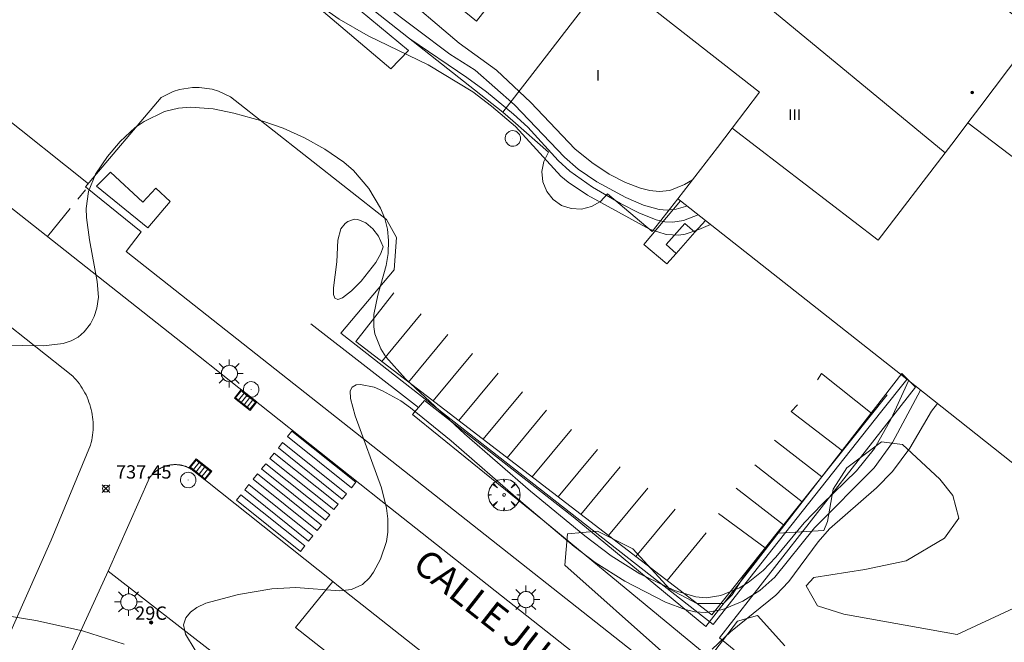
# Model space of a CAD drawing. Units: millimetres. Extents: x 423999 to 425001, y 4484999 to 4485501.
# Drawn here: x 424127 to 424200, y 4485391 to 4485437 of the extents above; entities that cross this region are included whole.
import ezdxf

# ---------------------------------------------------------------- set-up
doc = ezdxf.new("R2010")
doc.units = ezdxf.units.MM
doc.header["$MEASUREMENT"] = 0
doc.linetypes.add('VADO', pattern=[9.01, 2.71, -0.9, 0.9, -0.9, 0.9, -0.9, 0.9, -0.9])
doc.layers.get('0').update_dxf_attribs({"lineweight": 9})
for name, color, linetype, lineweight in [('1', 7, 'Continuous', 9), ('f012003p_num_plantas', 252, 'Continuous', 9), ('f022001p_portal', 7, 'Continuous', 9), ('f022001p_portal_texto', 7, 'Continuous', 9), ('f030042l_viaurbana_texto', 7, 'Continuous', 9), ('f031026l_pinturavial', 253, 'Continuous', 9), ('f050002l_curvanivel_cgn', 23, 'Continuous', 9), ('f050002l_curvanivel_mae', 213, 'Continuous', 9), ('f050008p_puntocotaterreno', 7, 'Continuous', 9), ('f050009p_puntocotaconstruccionelevada', 211, 'Continuous', 9), ('f060140s_arboladourbano', 92, 'Continuous', 9), ('f061013p_arbol', 91, 'Continuous', 9), ('f070045l_muro_mur', 30, 'MURO2', 9), ('f070045l_muro_tap', 11, 'MURO2', 9), ('f070045l_puerta', 11, 'Continuous', 9), ('f070047l_seto', 91, 'Continuous', 9), ('f070056l_edificacion_els', 22, 'Continuous', 9), ('f070056l_edificacion_med', 221, 'Continuous', 9), ('f070056s_edificacion_edi', 240, 'Continuous', 9), ('f070058l_elementoconstruido_bordillo', 30, 'Continuous', 9), ('f070066l_obracontencion', 11, 'CONTENCION', 9), ('f071028l_acera_escalera', 11, 'Continuous', 9), ('f071045l_vado', 30, 'VADO', 9), ('f081051p_bolardo', 7, 'Continuous', 9), ('f081055p_farola', 7, 'Continuous', 9), ('f081058p_imbornal', 7, 'Continuous', 9), ('f081065p_registro_circular', 7, 'Continuous', 9)]:
    doc.layers.add(name, color=color, linetype=linetype, lineweight=lineweight)
doc.styles.add('ROMANS', font='romans.shx')
doc.styles.get("Standard").update_dxf_attribs({"font": 'arial.ttf'})
doc.styles.add('Style-s7210005_h', font='txt')
doc.linetypes.add('CONTENCION', pattern='A,6.1e-05,[1,obra_contencion.shx,S=1,R=0,X=0,Y=0],-6.120525', length=6.120586)
doc.linetypes.add('MURO2', pattern='A,3.1e-05,[1,muro2.shx,S=1,R=0,X=0,Y=0],-3.058844', length=3.058875)

# ---------------------------------------------------------------- blocks, each defined once
blk = doc.blocks.new('punto_cota')
at = {"layer": 'f050008p_puntocotaterreno'}
for points in [[(0, 0), (-0.283, 0.283)], [(0, 0), (-0.283, -0.283)], [(0, 0), (0.283, 0.283)], [(0, 0), (0.283, -0.283)]]:
    blk.add_lwpolyline(points, dxfattribs=at)
blk.add_circle((0, 0), 0.25, dxfattribs=at)
blk = doc.blocks.new('punto_cota_construccion_elevada')
at = {"layer": 'f050009p_puntocotaconstruccionelevada'}
h = blk.add_hatch(color=256, dxfattribs=at)
h.dxf.hatch_style = 1
edge = h.paths.add_edge_path()
edge.add_arc((0, 0), 0.1, 0, 360)
blk.add_circle((0, 0), 0.1, dxfattribs=at)
blk = doc.blocks.new('arbol')
at = {"color": 0, "linetype": 'Continuous', "lineweight": 0, "flags": 128}
for points in [[(0.96, 0.012), (1.2, 0.036), (1.128, 0.468), (0.888, 0.804), (0.528, 0.528), (0.816, 0.876), (0.48, 1.104), (0.048, 1.176), (0.012, 0.96), (-0.048, 1.176), (-0.48, 1.104), (-0.816, 0.876), (-0.504, 0.528), (-0.864, 0.804), (-1.104, 0.468), (-1.188, 0.036), (-0.936, 0.012)], [(-0.936, 0.012), (-1.188, -0.048), (-1.104, -0.48), (-0.864, -0.804), (-0.504, -0.504), (-0.816, -0.876), (-0.48, -1.116)], [(-0.48, -1.116), (-0.048, -1.188), (0.012, -0.936), (0.048, -1.188), (0.48, -1.116), (0.816, -0.876), (0.528, -0.504), (0.888, -0.804), (1.128, -0.48), (1.2, -0.048), (0.96, 0.012)]]:
    blk.add_lwpolyline(points, dxfattribs=at)
at = {"color": 0, "linetype": 'Continuous', "lineweight": 0, "extrusion": (0, 0, -1)}
for start, end in [(180.0229, 7.59464), (7.22334, 180.0229)]:
    blk.add_arc((0, 0), 0.104, start, end, dxfattribs=at)
blk = doc.blocks.new('farola')
at = {"layer": '1'}
for points in [[(-0.75, 0.75, 0), (-0.42, 0.42, 0)], [(0, 1.05, 0), (0, 0.6, 0)], [(0.75, 0.75, 0), (0.43, 0.43, 0)], [(-1.05, 0, 0), (-0.59, 0, 0)], [(0.01, 0.61, 0), (0.09, 0.6, 0), (0.16, 0.58, 0), (0.24, 0.57, 0), (0.3, 0.52, 0), (0.37, 0.49, 0), (0.43, 0.43, 0), (0.48, 0.39, 0), (0.52, 0.31, 0), (0.57, 0.25, 0), (0.6, 0.18, 0), (0.61, 0.1, 0), (0.61, 0.03, 0), (0.61, -0.03, 0), (0.61, -0.11, 0), (0.6, -0.18, 0), (0.57, -0.26, 0), (0.52, -0.32, 0), (0.48, -0.39, 0), (0.43, -0.44, 0), (0.37, -0.5, 0), (0.3, -0.53, 0), (0.24, -0.57, 0), (0.16, -0.59, 0), (0.09, -0.6, 0), (0, -0.62, 0), (-0.06, -0.6, 0), (-0.14, -0.59, 0), (-0.21, -0.57, 0), (-0.27, -0.53, 0), (-0.35, -0.5, 0), (-0.41, -0.44, 0), (-0.45, -0.39, 0), (-0.5, -0.32, 0), (-0.54, -0.26, 0), (-0.57, -0.18, 0), (-0.59, -0.11, 0), (-0.59, -0.03, 0), (-0.59, 0.03, 0), (-0.59, 0.1, 0), (-0.57, 0.18, 0), (-0.54, 0.25, 0), (-0.5, 0.31, 0), (-0.45, 0.39, 0), (-0.41, 0.43, 0), (-0.35, 0.49, 0), (-0.27, 0.52, 0), (-0.21, 0.57, 0), (-0.14, 0.58, 0), (-0.06, 0.6, 0), (0.01, 0.61, 0)], [(1.05, 0, 0), (0.61, 0, 0)], [(-0.75, -0.74, 0), (-0.42, -0.41, 0)], [(0, -1.05, 0), (0, -0.62, 0)], [(0.75, -0.75, 0), (0.43, -0.44, 0)]]:
    blk.add_polyline3d(points, dxfattribs=at)
blk = doc.blocks.new('B129')
at = {"layer": 'f081065p_registro_circular'}
for points in [[(0, 0.591, 0), (0.102, 0.575, 0), (0.22, 0.543, 0), (0.331, 0.48, 0), (0.496, 0.307, 0), (0.575, 0.094, 0), (0.567, -0.134, 0), (0.528, -0.236, 0), (0.472, -0.346, 0), (0.291, -0.496, 0), (0.189, -0.559, 0), (0.071, -0.583, 0), (-0.142, -0.567, 0), (-0.26, -0.52, 0), (-0.354, -0.465, 0), (-0.512, -0.283, 0), (-0.559, -0.181, 0), (-0.583, -0.063, 0), (-0.583, 0.047, 0), (-0.559, 0.165, 0), (-0.52, 0.268, 0), (-0.449, 0.362, 0), (-0.276, 0.52, 0), (-0.157, 0.567, 0), (0, 0.591, 0)], [(0, 0.008, 0), (0, 0, 0), (0, 0.008, 0)]]:
    blk.add_polyline3d(points, dxfattribs=at)
blk = doc.blocks.new('imbornal_izq')
at = {"layer": 'f081051p_bolardo'}
h = blk.add_hatch(color=256, dxfattribs=at)
h.dxf.hatch_style = 1
h.paths.add_polyline_path([(0, 0), (0, -0.821), (1.499, -0.821), (1.499, 0)])
h.paths.add_polyline_path([(1.434, -0.065), (1.434, -0.756), (0.065, -0.756), (0.065, -0.065)], flags=16)
for p, q in [((0, 0), (1.499, 0)), ((0, -0.821), (0, 0)), ((1.499, 0), (1.499, -0.821)), ((1.499, -0.821), (0, -0.821))]:
    blk.add_line(p, q, dxfattribs=at)
blk.add_lwpolyline([(0.065, -0.065), (1.434, -0.065), (1.434, -0.756), (0.065, -0.756)], close=True, dxfattribs=at)
for points in [[(0.339, -0.065), (0.339, -0.756)], [(0.612, -0.065), (0.612, -0.756)], [(0.886, -0.065), (0.886, -0.756)], [(1.16, -0.065), (1.16, -0.756)]]:
    blk.add_lwpolyline(points, dxfattribs=at)
for p in [(0.339, -0.065), (0.612, -0.065), (0.886, -0.065), (1.16, -0.065)]:
    blk.add_point(p, dxfattribs=at)
blk = doc.blocks.new('portal_catastro')
at = {"layer": 'f022001p_portal'}
h = blk.add_hatch(color=256, dxfattribs=at)
h.dxf.hatch_style = 1
edge = h.paths.add_edge_path()
edge.add_arc((0, 0), 0.125, 0, 360)
blk.add_circle((0, 0), 0.125, dxfattribs=at)

msp = doc.modelspace()

# ---------------------------------------------------------------- linework, layer by layer
at = {"layer": 'f031026l_pinturavial'}
for p, q in [((424156.737, 4485415.346, 736.298), (424153.793, 4485411.78, 736.298)), ((424158.736, 4485413.812, 736.298), (424155.791, 4485410.246, 736.298)), ((424160.583, 4485412.395, 736.298), (424157.639, 4485408.829, 736.298)), ((424162.508, 4485410.917, 736.298), (424159.564, 4485407.351, 736.298)), ((424164.333, 4485409.516, 736.298), (424161.389, 4485405.95, 736.298)), ((424166.145, 4485408.125, 736.298), (424163.201, 4485404.559, 736.298)), ((424168.005, 4485406.698, 736.298), (424165.061, 4485403.132, 736.298)), ((424183.23, 4485405.881, 736.188), (424186.78, 4485403.129, 736.166)), ((424169.966, 4485405.193, 736.298), (424167.021, 4485401.627, 736.298)), ((424181.753, 4485404.027, 736.212), (424185.304, 4485401.275, 736.19)), ((424171.666, 4485403.888, 736.298), (424168.722, 4485400.322, 736.298)), ((424173.739, 4485402.296, 736.298), (424170.795, 4485398.73, 736.298)), ((424180.365, 4485402.285, 736.234), (424183.916, 4485399.533, 736.212)), ((424175.789, 4485400.723, 736.298), (424172.845, 4485397.157, 736.298)), ((424179.026, 4485400.39, 736.298), (424182.538, 4485397.805, 736.234)), ((424178.119, 4485398.934, 736.298), (424175.175, 4485395.368, 736.298))]:
    msp.add_line(p, q, dxfattribs=at)
for points in [[(424191.683, 4485409.283, 736.088), (424178.54, 4485392.786, 736.298), (424151.839, 4485413.28, 736.298), (424154.694, 4485416.93, 736.298)], [(424186.443, 4485410.42, 736.141), (424186.749, 4485410.874, 736.141), (424190.542, 4485407.85, 736.106)], [(424184.96, 4485408.524, 736.141), (424184.481, 4485408.028, 736.141), (424188.331, 4485405.075, 736.141)], [(424151.846, 4485402.729, 736.298), (424151.518, 4485402.321, 736.298), (424146.728, 4485406.163, 736.298), (424147.047, 4485406.56, 736.298), (424151.846, 4485402.729, 736.298)], [(424151.157, 4485401.87, 736.298), (424150.829, 4485401.462, 0), (424146.039, 4485405.304, 736.298), (424146.358, 4485405.701, 736.298), (424151.157, 4485401.87, 736.298)], [(424150.529, 4485401.088, 0), (424150.202, 4485400.68, 0), (424145.412, 4485404.522, 0), (424145.73, 4485404.918, 0), (424150.529, 4485401.088, 0)], [(424149.89, 4485400.291, 0), (424149.563, 4485399.883, 0), (424144.773, 4485403.725, 0), (424145.091, 4485404.122, 0), (424149.89, 4485400.291, 0)], [(424149.274, 4485399.523, 0), (424148.947, 4485399.115, 0), (424144.157, 4485402.957, 0), (424144.475, 4485403.354, 0), (424149.274, 4485399.523, 0)], [(424148.634, 4485398.725, 0), (424148.307, 4485398.317, 0), (424143.517, 4485402.159, 0), (424143.835, 4485402.556, 0), (424148.634, 4485398.725, 0)], [(424148.017, 4485397.956, 0), (424147.69, 4485397.548, 0), (424142.9, 4485401.389, 0), (424143.218, 4485401.786, 0), (424148.017, 4485397.956, 0)]]:
    msp.add_polyline3d(points, dxfattribs=at)
at = {"layer": 'f050002l_curvanivel_cgn'}
for points in [[(424135.039, 4485452.437, 737), (424136.117, 4485450.378, 737), (424136.893, 4485449.297, 737), (424140.26, 4485445.534, 737), (424141.702, 4485444.171, 737), (424144.414, 4485442.217, 737), (424149.345, 4485438.32, 737), (424150.591, 4485437.452, 737), (424152.76, 4485436.198, 737), (424157.264, 4485434.031, 737), (424160.614, 4485432.001, 737), (424162.023, 4485430.938, 737), (424163.81, 4485429.402, 737), (424167.224, 4485425.688, 737), (424167.768, 4485425.231, 737), (424169.215, 4485424.246, 737), (424173.851, 4485421.709, 737), (424175.101, 4485421.3, 737), (424176.056, 4485421.263, 737), (424176.543, 4485421.341, 737), (424177.57, 4485421.676, 737), (424178.426, 4485422.06, 737)], [(424153.853, 4485438.619, 739), (424158.886, 4485434.834, 739), (424160.781, 4485433.631, 739), (424163.729, 4485431.024, 739), (424167.486, 4485427.095, 739), (424168.523, 4485426.204, 739), (424169.917, 4485425.262, 739), (424172.099, 4485424.078, 739), (424173.415, 4485423.509, 739), (424174.589, 4485423.185, 739), (424175.175, 4485423.138, 739), (424175.848, 4485423.204, 739), (424176.558, 4485423.406, 739), (424176.658, 4485423.454, 739)], [(424155.899, 4485435.979, 738), (424160.175, 4485433.066, 738), (424161.641, 4485431.993, 738), (424163.678, 4485430.324, 738), (424164.736, 4485429.356, 738), (424167.017, 4485426.862, 738), (424167.886, 4485426.057, 738), (424169.577, 4485424.864, 738), (424171.691, 4485423.642, 738), (424173.064, 4485422.928, 738), (424174.357, 4485422.408, 738), (424175.004, 4485422.266, 738), (424175.602, 4485422.236, 738), (424176.42, 4485422.362, 738), (424177.504, 4485422.787, 738)], [(424193.276, 4485410.344, 737), (424191.977, 4485407.493, 737), (424190.739, 4485405.269, 737), (424189.368, 4485403.596, 737), (424186.802, 4485401.099, 737), (424185.455, 4485399.676, 737), (424183.33, 4485397.125, 737), (424182.375, 4485396.116, 737), (424181.26, 4485395.219, 737), (424180.596, 4485394.814, 737), (424179.205, 4485394.24, 737), (424178.098, 4485394.077, 737), (424177.334, 4485394.136, 737), (424175.74, 4485394.607, 737), (424173.139, 4485395.862, 737), (424170.993, 4485397.209, 737), (424169.005, 4485398.709, 737), (424164.951, 4485402.058, 737), (424160, 4485406.37, 737), (424155.566, 4485410.484, 737), (424154.099, 4485412.142, 737), (424153.723, 4485412.732, 737), (424153.276, 4485413.862, 737), (424153.189, 4485414.391, 737), (424153.197, 4485415.319, 737), (424153.495, 4485416.759, 737), (424154.114, 4485418.97, 737), (424154.271, 4485419.891, 737), (424154.308, 4485420.855, 737), (424154.215, 4485421.701, 737), (424154.01, 4485422.504, 737), (424153.705, 4485423.283, 737), (424152.828, 4485424.767, 737), (424151.673, 4485426.097, 737), (424150.949, 4485426.726, 737), (424149.532, 4485427.7, 737), (424148, 4485428.541, 737), (424146.395, 4485429.267, 737), (424144.881, 4485429.813, 737), (424142.704, 4485430.414, 737), (424141.149, 4485430.731, 737), (424139.46, 4485430.857, 737), (424138.561, 4485430.78, 737), (424137.509, 4485430.52, 737), (424135.97, 4485429.78, 737), (424135.318, 4485429.325, 737), (424134.186, 4485428.288, 737), (424133.239, 4485427.161, 737), (424132.333, 4485425.819, 737), (424131.809, 4485424.533, 737), (424131.634, 4485423.267, 737), (424131.646, 4485422.583, 737), (424131.877, 4485420.895, 737), (424132.453, 4485417.793, 737), (424132.545, 4485416.602, 737), (424132.44, 4485415.788, 737), (424132.24, 4485415.169, 737), (424131.954, 4485414.602, 737), (424131.494, 4485413.999, 737), (424131.035, 4485413.62, 737), (424130.498, 4485413.327, 737), (424129.899, 4485413.122, 737), (424128.425, 4485412.955, 737), (424125.225, 4485413.013, 737)], [(424153.89, 4485420.381, 738), (424153.545, 4485421.183, 738), (424153.115, 4485421.721, 738), (424152.585, 4485422.177, 738), (424152.009, 4485422.431, 738), (424151.738, 4485422.447, 738), (424151.251, 4485422.291, 738), (424151.035, 4485422.137, 738), (424150.72, 4485421.722, 738), (424150.51, 4485420.884, 738), (424150.421, 4485419.25, 738), (424150.166, 4485417.312, 738), (424150.173, 4485416.799, 738), (424150.272, 4485416.539, 738), (424150.491, 4485416.438, 738), (424150.837, 4485416.558, 738), (424151.514, 4485417.081, 738), (424152.247, 4485417.81, 738), (424153.343, 4485419.21, 738), (424153.726, 4485419.872, 738), (424153.89, 4485420.381, 738)], [(424194.185, 4485409.626, 738), (424192.085, 4485405.709, 738), (424190.698, 4485403.81, 738), (424186.218, 4485399.315, 738), (424183.259, 4485395.615, 738), (424182.121, 4485394.604, 738), (424180.851, 4485393.814, 738), (424179.354, 4485393.192, 738), (424178.076, 4485392.969, 738), (424177.268, 4485393.018, 738), (424176.53, 4485393.185, 738), (424175.053, 4485393.752, 738), (424172.006, 4485395.308, 738), (424169.781, 4485396.709, 738), (424168.226, 4485397.91, 738), (424164.206, 4485401.29, 738), (424158.987, 4485405.832, 738), (424155.951, 4485408.322, 738), (424155.224, 4485408.84, 738), (424153.858, 4485409.596, 738), (424153.209, 4485409.85, 738), (424152.185, 4485410.059, 738), (424151.878, 4485410.037, 738), (424151.56, 4485409.864, 738), (424151.431, 4485409.578, 738), (424151.443, 4485409.009, 738), (424151.793, 4485407.722, 738), (424153.771, 4485402.313, 738), (424154.154, 4485400.792, 738), (424154.255, 4485399.978, 738), (424154.253, 4485398.985, 738), (424154.137, 4485398.288, 738), (424153.688, 4485396.976, 738), (424153.179, 4485395.993, 738), (424152.871, 4485395.567, 738), (424152.349, 4485395.07, 738), (424151.514, 4485394.678, 738), (424150.62, 4485394.585, 738), (424147.339, 4485394.829, 738), (424145.548, 4485394.731, 738), (424143.04, 4485394.313, 738), (424140.613, 4485393.656, 738), (424139.938, 4485393.339, 738), (424139.451, 4485392.985, 738), (424139.106, 4485392.574, 738), (424138.926, 4485392.032, 738), (424139.073, 4485391.343, 738), (424139.808, 4485390.143, 738)], [(424195.453, 4485408.624, 739), (424195.001, 4485408.071, 739), (424193.383, 4485405.295, 739), (424192.083, 4485403.543, 739), (424190.867, 4485402.321, 739), (424187.351, 4485399.24, 739), (424186.496, 4485398.266, 739), (424184.295, 4485395.28, 739), (424183.337, 4485394.254, 739), (424179.929, 4485391.527, 739), (424178.567, 4485390.22, 739)], [(424124.3, 4485392.951, 737), (424127.86, 4485392.377, 737), (424131.357, 4485391.599, 737), (424134.474, 4485390.603, 737)]]:
    msp.add_polyline3d(points, dxfattribs=at)
at = {"layer": 'f050002l_curvanivel_mae'}
msp.add_polyline3d([(424154.818, 4485439.735, 740), (424159.598, 4485435.663, 740), (424162.391, 4485433.631, 740), (424164.955, 4485431.207, 740), (424168.26, 4485427.731, 740), (424169.526, 4485426.693, 740), (424170.842, 4485425.841, 740), (424172.072, 4485425.21, 740), (424173.175, 4485424.787, 740), (424173.89, 4485424.598, 740), (424174.593, 4485424.52, 740), (424175.385, 4485424.617, 740), (424176.479, 4485425.062, 740), (424177.087, 4485425.406, 740)], dxfattribs=at)
at = {"layer": 'f060140s_arboladourbano'}
for points in [[(424174.976, 4485389.867, 746.944), (424167.514, 4485396.509, 746.914), (424167.721, 4485398.858, 746.914), (424169.962, 4485399.073, 746.914), (424172.619, 4485397.746, 746.852), (424175.396, 4485394.722, 746.852), (424177.408, 4485393.648, 746.822), (424179.417, 4485393.651, 746.822), (424180.05, 4485394.287, 746.822), (424180.894, 4485395.579, 746.822), (424183.5, 4485398.905, 746.73), (424186.918, 4485399.123, 746.791), (424187.208, 4485399.788, 746.883), (424187.626, 4485402.2, 746.852), (424188.66, 4485403.809, 746.852), (424191.243, 4485405.767, 746.852), (424192.838, 4485405.558, 746.852), (424195.635, 4485402.962, 746.822), (424196.611, 4485401.737, 746.791), (424197.037, 4485400.046, 746.791), (424195.98, 4485398.536, 746.791), (424193.109, 4485396.849, 746.791), (424190.003, 4485396.183, 746.73), (424186.184, 4485395.579, 746.699), (424185.616, 4485394.971, 746.699), (424186.465, 4485393.47, 746.638), (424188.425, 4485392.842, 746.607), (424196.935, 4485391.318, 746.607), (424203.973, 4485394.592, 747.159)], [(424184.005, 4485390.464, 746.791), (424181.955, 4485392.734, 746.944), (424180.454, 4485392.308, 746.944), (424178.361, 4485389.557, 746.944)]]:
    msp.add_polyline3d(points, dxfattribs=at)
at = {"layer": 'f070045l_muro_mur'}
msp.add_polyline3d([(424193.143, 4485410.447, 738.564), (424191.183, 4485407.957, 738.564), (424183.133, 4485397.777, 736.484), (424178.623, 4485392.057, 739.319), (424150.723, 4485413.918, 738.036), (424154.713, 4485418.668, 738.049), (424154.903, 4485421.088, 738.049), (424154.153, 4485422.428, 738.049), (424142.463, 4485431.638, 737.19), (424141.563, 4485432.058, 737.19), (424141.083, 4485432.198, 737.19), (424140.103, 4485432.338, 737.19), (424139.603, 4485432.338, 737.19), (424138.623, 4485432.178, 737.19), (424138.143, 4485432.028, 737.19), (424137.263, 4485431.588, 737.19), (424131.593, 4485424.868, 737.203), (424135.763, 4485421.518, 737.203)], dxfattribs=at)
at = {"layer": 'f070045l_muro_tap'}
msp.add_polyline3d([(424231.046, 4485467.607, 739.461), (424237.383, 4485462.467, 740.087), (424238.673, 4485464.007, 740.087), (424255.483, 4485450.767, 740.585), (424269.003, 4485440.197, 741.666), (424283.213, 4485429.207, 742.114), (424302.583, 4485413.926, 742.912), (424300.243, 4485411.016, 742.912), (424300.083, 4485409.316, 742.912), (424292.523, 4485399.606, 742.793), (424281.653, 4485385.996, 742.59), (424259.942, 4485358.347, 741.999), (424250.902, 4485346.737, 741.737), (424242.01, 4485335.5, 740.384), (424175.402, 4485387.838, 738.917), (424134.637, 4485420.039, 725.513), (424135.763, 4485421.518, 737.203)], dxfattribs=at)
at = {"layer": 'f070045l_puerta'}
msp.add_line((424124.763, 4485430.703, 737.15), (424131.799, 4485425.112, 737.15), dxfattribs=at)
at = {"layer": 'f070047l_seto'}
for p, q in [((424156.54, 4485408.334, 738.036), (424148.463, 4485414.611, 738.036)), ((424193.8, 4485409.868, 738.564), (424179.103, 4485391.074, 739.319))]:
    msp.add_line(p, q, dxfattribs=at)
for points in [[(424149.998, 4485439.913, 740.335), (424155.797, 4485435.099, 737.032), (424154.479, 4485433.72, 737.032), (424148.775, 4485438.55, 740.335), (424149.998, 4485439.913, 740.335)], [(424136.251, 4485421.816, 737.203), (424132.406, 4485424.924, 737.203), (424133.444, 4485425.982, 737.203), (424135.872, 4485423.733, 737.203), (424136.86, 4485424.791, 737.203), (424137.928, 4485423.773, 737.63), (424136.251, 4485421.816, 737.203)], [(424193.8, 4485409.868, 738.564), (424192.779, 4485410.872, 738.564), (424178.081, 4485391.919, 739.319)], [(424179.103, 4485391.074, 739.319), (424180.213, 4485390.156, 739.319), (424179.109, 4485388.957, 739.319), (424165.965, 4485399.82, 738.382), (424156.083, 4485407.814, 738.036), (424156.996, 4485408.854, 738.036), (424168.132, 4485400.144, 736.544), (424178.081, 4485391.919, 739.319)]]:
    msp.add_polyline3d(points, dxfattribs=at)
at = {"layer": 'f070056l_edificacion_els'}
msp.add_polyline3d([(424175.994, 4485423.978, 740.57), (424174.071, 4485421.538, 741.302), (424170.721, 4485424.358, 741.282), (424170.191, 4485423.788, 741.282), (424169.521, 4485423.398, 741.282), (424168.771, 4485423.208, 741.282), (424168.001, 4485423.248, 741.282), (424167.271, 4485423.488, 741.282), (424166.641, 4485423.938, 741.282), (424166.161, 4485424.538, 741.282), (424165.871, 4485425.248, 741.282), (424165.791, 4485426.018, 741.282), (424165.941, 4485426.778, 741.282), (424166.291, 4485427.468, 741.282), (424163.611, 4485429.818, 741.272), (424162.871, 4485430.478, 741.272), (424164.864, 4485433.058, 744.77), (424169.624, 4485439.228, 753.15), (424170.894, 4485440.768, 753.17)], dxfattribs=at)
at = {"layer": 'f070056l_edificacion_med'}
for p, q in [((424154.823, 4485461.419, 751.45), (424196.026, 4485427.432, 751.45)), ((424226.723, 4485407.698, 739.162), (424197.727, 4485429.667, 751.45))]:
    msp.add_line(p, q, dxfattribs=at)
msp.add_polyline3d([(424180.054, 4485429.28, 751.45), (424191.012, 4485420.886, 751.45), (424196.026, 4485427.432, 751.45), (424196.763, 4485428.394, 751.45), (424197.727, 4485429.667, 751.45), (424198.625, 4485430.851, 751.45), (424200.782, 4485433.699, 751.45), (424202.875, 4485436.461, 751.45), (424191.834, 4485444.918, 751.45)], dxfattribs=at)
at = {"layer": 'f070056s_edificacion_edi'}
msp.add_polyline3d([(424204.226, 4485401.695, 738.718), (424193.143, 4485410.448, 738.564), (424178.057, 4485422.35, 739.947), (424176.181, 4485423.831, 740.119), (424175.994, 4485423.979, 740.136), (424178.95, 4485427.838, 740.177), (424180.054, 4485429.28, 740.192), (424182.114, 4485431.968, 740.22), (424170.894, 4485440.769, 740.195), (424173.794, 4485444.299, 740.195), (424171.184, 4485446.579, 752.02), (424169.243, 4485448.07, 752.02), (424165.088, 4485442.684, 752.02), (424160.893, 4485437.294, 752.02), (424110.729, 4485478.021, 752.02)], dxfattribs=at)
at = {"layer": 'f070058l_elementoconstruido_bordillo'}
msp.add_line((424177.247, 4485421.491, 737.48), (424178.057, 4485422.35, 737.48), dxfattribs=at)
for points in [[(424169.547, 4485388.865, 738.75), (424154.444, 4485400.796, 737.99), (424139.338, 4485412.791, 737.33), (424121.364, 4485426.963, 736.48)], [(424175.85, 4485419.893, 736.22), (424175.155, 4485419.099, 736.2), (424173.432, 4485420.559, 736.28), (424176.181, 4485423.831, 740.25)], [(424123.443, 4485385.858, 736.72), (424129.016, 4485398.377, 737.51), (424131.962, 4485405.515, 737.44), (424132.009, 4485405.702, 737.44), (424132.05, 4485405.89, 737.44), (424132.084, 4485406.08, 737.44), (424132.111, 4485406.271, 737.44), (424132.132, 4485406.463, 737.44), (424132.145, 4485406.655, 737.44), (424132.152, 4485406.848, 737.28), (424132.152, 4485407.04, 737.28), (424132.145, 4485407.233, 737.28), (424132.131, 4485407.425, 737.28), (424132.11, 4485407.617, 737.25), (424132.082, 4485407.808, 737.25), (424132.048, 4485407.997, 737.25), (424132.006, 4485408.186, 737.25), (424131.959, 4485408.372, 737.31), (424131.904, 4485408.557, 737.23), (424131.843, 4485408.74, 737.23), (424131.775, 4485408.92, 737.23), (424131.701, 4485409.098, 737.23), (424131.621, 4485409.273, 737.23), (424131.534, 4485409.445, 737.23), (424131.442, 4485409.614, 737.24), (424131.343, 4485409.779, 737.24), (424131.238, 4485409.941, 737.24), (424131.128, 4485410.099, 737.24), (424131.012, 4485410.252, 737.24), (424130.891, 4485410.402, 737.24), (424130.765, 4485410.547, 737.1), (424130.633, 4485410.687, 737.1), (424125.061, 4485415.073, 736.88)], [(424128.268, 4485385.086, 736.66), (424133.29, 4485396.075, 737.75), (424136.391, 4485403.06, 737.6), (424136.415, 4485403.094, 737.6), (424136.439, 4485403.127, 737.6), (424136.464, 4485403.159, 737.6), (424136.489, 4485403.191, 737.6), (424136.516, 4485403.223, 737.6), (424136.542, 4485403.254, 737.6), (424136.569, 4485403.285, 737.6), (424136.597, 4485403.315, 737.6), (424136.625, 4485403.345, 737.6), (424136.654, 4485403.374, 737.48), (424136.683, 4485403.403, 737.48), (424136.713, 4485403.431, 737.48), (424136.743, 4485403.459, 737.48), (424136.774, 4485403.486, 737.48), (424136.805, 4485403.513, 737.48), (424136.837, 4485403.539, 737.48), (424136.869, 4485403.564, 737.48), (424136.902, 4485403.589, 737.48), (424136.935, 4485403.614, 737.48), (424136.968, 4485403.637, 737.48), (424137.002, 4485403.661, 737.48), (424137.037, 4485403.683, 737.48), (424137.071, 4485403.705, 737.48), (424137.106, 4485403.726, 737.48), (424137.142, 4485403.747, 737.48), (424137.178, 4485403.767, 737.48), (424137.214, 4485403.786, 737.48), (424137.25, 4485403.805, 737.48), (424137.287, 4485403.823, 737.58), (424137.324, 4485403.841, 737.58), (424137.362, 4485403.858, 737.58), (424137.399, 4485403.874, 737.58), (424137.437, 4485403.889, 737.58), (424137.476, 4485403.904, 737.58), (424137.514, 4485403.918, 737.58), (424137.553, 4485403.932, 737.58), (424137.592, 4485403.944, 737.58), (424137.631, 4485403.957, 737.58), (424137.671, 4485403.968, 737.58), (424137.71, 4485403.979, 737.58), (424137.75, 4485403.989, 737.58), (424137.79, 4485403.998, 737.58), (424137.83, 4485404.006, 737.58), (424137.87, 4485404.014, 737.58), (424137.911, 4485404.021, 737.58), (424137.951, 4485404.028, 737.58), (424137.992, 4485404.033, 737.58), (424138.033, 4485404.038, 737.58), (424138.074, 4485404.043, 737.58), (424138.114, 4485404.046, 737.58), (424138.155, 4485404.049, 737.58), (424138.196, 4485404.051, 737.58), (424138.237, 4485404.052, 737.58), (424138.278, 4485404.053, 737.58), (424138.319, 4485404.053, 737.58), (424138.36, 4485404.052, 737.53), (424138.401, 4485404.051, 737.53), (424138.442, 4485404.048, 737.53), (424138.483, 4485404.045, 737.53), (424138.524, 4485404.042, 737.53), (424138.565, 4485404.037, 737.53), (424138.606, 4485404.032, 737.53), (424138.646, 4485404.026, 737.53), (424138.687, 4485404.02, 737.53), (424138.727, 4485404.012, 737.53), (424138.767, 4485404.004, 737.53), (424138.808, 4485403.995, 737.53), (424138.848, 4485403.986, 737.53), (424138.887, 4485403.976, 737.53), (424138.927, 4485403.965, 737.53), (424138.966, 4485403.953, 737.53), (424139.005, 4485403.941, 737.53), (424139.044, 4485403.928, 737.53), (424139.083, 4485403.915, 737.53), (424139.122, 4485403.9, 737.55), (424139.16, 4485403.885, 737.55), (424139.198, 4485403.87, 737.55), (424139.235, 4485403.853, 737.55), (424139.273, 4485403.836, 737.55), (424139.31, 4485403.819, 737.55), (424139.346, 4485403.8, 737.55), (424139.383, 4485403.781, 737.55), (424139.419, 4485403.762, 737.55), (424139.455, 4485403.742, 737.55), (424139.49, 4485403.721, 737.55), (424139.525, 4485403.699, 737.55), (424139.559, 4485403.677, 737.55), (424139.594, 4485403.654, 737.55), (424139.627, 4485403.631, 737.55), (424150.119, 4485395.282, 738.02)], [(424133.29, 4485396.075, 737.75), (424182.31, 4485357.984, 739.79), (424182.932, 4485357.285, 739.99), (424183.19, 4485356.589, 739.98)], [(424150.119, 4485395.282, 738.02), (424147.331, 4485391.84, 738.12), (424183.803, 4485363.125, 739.72), (424186.557, 4485366.582, 739.6)], [(424150.119, 4485395.282, 738.02), (424150.541, 4485394.946, 737.94), (424161.083, 4485386.608, 738.36), (424186.557, 4485366.582, 739.6)]]:
    msp.add_polyline3d(points, dxfattribs=at)
at = {"layer": 'f070066l_obracontencion'}
msp.add_polyline3d([(424105.411, 4485475.811, 736.163), (424106.359, 4485475.064, 736.247), (424111.578, 4485470.946, 736.711), (424134.097, 4485453.18, 738.713), (424162.871, 4485430.478, 741.272)], dxfattribs=at)
at = {"layer": 'f071028l_acera_escalera'}
msp.add_polyline3d([(424176.501, 4485422.143, 740.153), (424177.247, 4485421.491, 740.153), (424175.85, 4485419.893, 740.153), (424175.104, 4485420.545, 740.153), (424176.501, 4485422.143, 740.153)], dxfattribs=at)
at = {"layer": 'f071045l_vado'}
msp.add_line((424128.735, 4485421.151, 737.203), (424131.682, 4485424.796, 737.201), dxfattribs=at)

# ---------------------------------------------------------------- block references
at = {"layer": 'f022001p_portal'}
msp.add_blockref('portal_catastro', (424136.497, 4485392.217), dxfattribs=at)
at = {"layer": 'f050008p_puntocotaterreno'}
msp.add_blockref('punto_cota', (424133.115, 4485402.255, 737.451), dxfattribs=at)
at = {"layer": 'f050009p_puntocotaconstruccionelevada'}
msp.add_blockref('punto_cota_construccion_elevada', (424198.06, 4485431.951, 749.25), dxfattribs=at)
at = {"layer": 'f061013p_arbol'}
msp.add_blockref('arbol', (424162.964, 4485401.781, 738.382), dxfattribs=at)
at = {"layer": 'f081055p_farola'}
for p in [(424142.358, 4485410.888, 737.609), (424134.815, 4485393.754, 737.716), (424164.591, 4485393.934, 738.417)]:
    msp.add_blockref('farola', p, dxfattribs=at)
at = {"layer": 'f081058p_imbornal'}
for p, rotation in [((424143.251, 4485409.684, 737.527), 321.5479999537877), ((424140.536, 4485402.908, 737.564), 141.487224595556)]:
    msp.add_blockref('imbornal_izq', p, dxfattribs=dict(at, rotation=rotation))
at = {"layer": 'f081065p_registro_circular'}
for p in [(424163.616, 4485428.507, 740.108), (424144.006, 4485409.692, 737.609), (424139.286, 4485402.894, 737.73)]:
    msp.add_blockref('B129', p, dxfattribs=at)

# ---------------------------------------------------------------- texts
at = {"layer": 'f012003p_num_plantas', "char_height": 0.8, "attachment_point": 5}
for s, insert, width in [('{\\fArial|b0|i0;I}', (424169.996, 4485433.245), 0.8), ('{\\fArial|b0|i0;III}', (424184.741, 4485430.285), 2.4)]:
    msp.add_mtext(s, dxfattribs=dict(at, insert=insert, width=width))
at = {"layer": 'f022001p_portal_texto', "insert": (424136.497, 4485392.417), "char_height": 1, "width": 3, "attachment_point": 8}
msp.add_mtext('{\\fTrebuchet MS|b0|i0;29C}', dxfattribs=at)
at = {"layer": 'f030042l_viaurbana_texto', "insert": (424155.602, 4485395.818, 737.766), "char_height": 2, "width": 48, "attachment_point": 7, "rotation": 321.91475, "style": 'ROMANS'}
msp.add_mtext('CALLE JUAN RAMON JIMENEZ', dxfattribs=at)
at = {"layer": 'f050008p_puntocotaterreno', "style": 'Style-s7210005_h'}
msp.add_text('737.45', height=1, dxfattribs=at).set_placement((424133.865, 4485403.005, 737.451))

doc.saveas('drawing.dxf')
